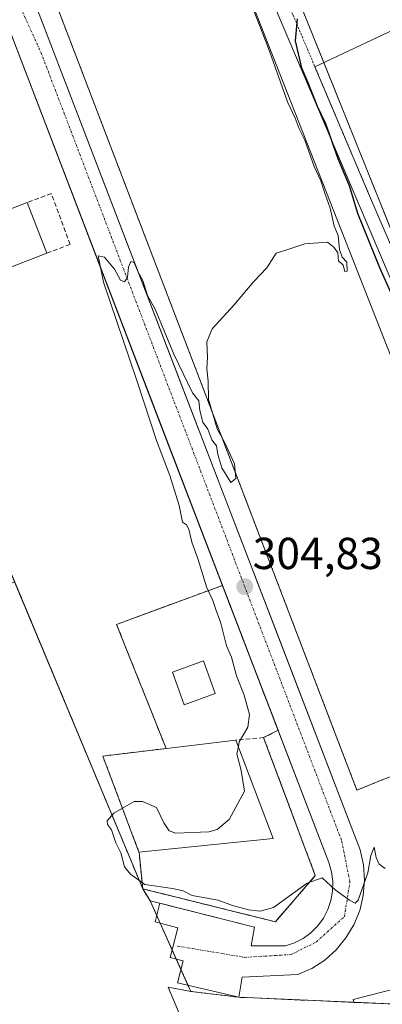
# Model space of a CAD drawing. Units: metres. Extents: x 584072 to 587532, y 4687309 to 4689654.
# Drawn here: x 587084 to 587165, y 4688385 to 4688606 of the extents above; entities that cross this region are included whole.
import ezdxf
from ezdxf.enums import TextEntityAlignment as Align

# ---------------------------------------------------------------- set-up
doc = ezdxf.new("R2010")
doc.units = ezdxf.units.M
doc.header["$MEASUREMENT"] = 0
for name, pattern in [('TRAZO_Y_PUNTO', [1, 0.5, -0.25, 0, -0.25]), ('TRAZOS', [0.75, 0.5, -0.25]), ('TRAZOSX2', [1.5, 1, -0.5])]:
    doc.linetypes.add(name, pattern=pattern)
for name, color, linetype, lineweight in [('Alambrada', 19, 'TRAZOS', 0), ('Carátula', 7, 'Continuous', 5), ('Cultivos leñosos', 92, 'Continuous', 0), ('Cultivos leñosos CxS', 92, 'Continuous', 0), ('Curva de nivel maestra', 36, 'Continuous', 30), ('Curva de nivel normal', 36, 'Continuous', 0), ('Edificación industrial', 135, 'Continuous', 13), ('Edificación industrial Cxs', 135, 'Continuous', 13), ('Edificación ligera', 1, 'Continuous', 0), ('Edificación ligera Cxs', 1, 'Continuous', 0), ('Elemento construido', 1, 'Continuous', 0), ('Explanada', 19, 'Continuous', 0), ('Explanada Cxs', 19, 'Continuous', 0), ('Muro lineal', 1, 'TRAZOSX2', 13), ('Núcleo urbano', 19, 'Continuous', 0), ('Núcleo urbano CxS', 19, 'Continuous', 0), ('Pastizal CxS', 92, 'Continuous', 0), ('Punto de cota en terreno', 7, 'Continuous', 0), ('Recinto industrial', 135, 'TRAZOSX2', 0), ('Recinto industrial CxS', 135, 'Continuous', 0), ('Rótulo de punto de cota en terreno', 19, 'Continuous', 0), ('Tendido', 6, 'Continuous', 0), ('Valla', 19, 'TRAZOS', 0), ('Vía urbana Cxs', 5, 'Continuous', 0), ('Vía urbana eje', 5, 'TRAZO_Y_PUNTO', 0), ('Área de servicio', 254, 'TRAZOSX2', 0), ('Área de servicio Cxs', 254, 'Continuous', 0)]:
    doc.layers.add(name, color=color, linetype=linetype, lineweight=lineweight)
doc.styles.add('Arial', font='txt', dxfattribs={"height": 0.2})

# ---------------------------------------------------------------- blocks, each defined once
blk = doc.blocks.new('5PATER')
at = {"layer": 'Carátula', "linetype": 'Continuous', "lineweight": 5}
h = blk.add_hatch(color=250, dxfattribs=at)
edge = h.paths.add_edge_path()
edge.add_ellipse((0, 0.01), major_axis=(-1.33, -1.34), ratio=0.999422, start_angle=0, end_angle=360)
blk = doc.blocks.new('*U184')
at = {"layer": 'Vía urbana Cxs', "color": 5, "linetype": 'Continuous', "lineweight": 0}
blk.add_polyline3d([(587084.76, 4688615.29, 305.3), (587120.35, 4688522.78, 304.97), (587142.03, 4688466.42, 304.84), (587158.66, 4688423.2, 304.84), (587159.91, 4688419.98, 304.92), (587160.66, 4688416.62, 304.98), (587160.89, 4688413.18, 305.01), (587160.6, 4688409.75, 305.06), (587159.8, 4688406.4, 305.09), (587158.49, 4688403.21, 305.12), (587156.72, 4688400.26, 305.18), (587154.52, 4688397.6, 305.23), (587151.95, 4688395.31, 305.27), (587149.06, 4688393.44, 305.3), (587145.91, 4688392.03, 305.34), (587133.49, 4688391.5, 305.5), (587132.75, 4688386.97, 305.64), (587118.98, 4688390.22, 305.89), (587120.22, 4688395.13, 305.63), (587117.38, 4688395.85, 305.63), (587119.06, 4688402.52, 305.66), (587113.95, 4688403.81, 305.85), (587115.01, 4688408.02, 305.68), (587136.23, 4688402.66, 305.59), (587135.49, 4688398.45, 305.46), (587143.18, 4688398.45, 305.33), (587145.22, 4688399.14, 305.3), (587147.13, 4688400.13, 305.27), (587148.87, 4688401.4, 305.23), (587150.39, 4688402.92, 305.18), (587151.66, 4688404.66, 305.13), (587152.66, 4688406.57, 305.1), (587153.35, 4688408.61, 305.08), (587153.72, 4688410.73, 305.04), (587153.76, 4688412.89, 305), (587153.47, 4688415.02, 304.96), (587152.87, 4688417.09, 304.91), (587113.49, 4688519.56, 304.97), (587077.6, 4688612.98, 305.3)], dxfattribs=at)

msp = doc.modelspace()

# ---------------------------------------------------------------- linework, layer by layer
at = {"layer": 'Alambrada', "color": 19, "linetype": 'TRAZOS', "lineweight": 0}
msp.add_polyline3d([(587128.81, 4688647.48, 301.48), (587123.92, 4688645.19, 303.89), (587121.94, 4688644.22, 304.88), (587094.12, 4688630.66, 305.67), (587088.64, 4688617.39, 305.44), (587159.17, 4688433.29, 304.92), (587164.86, 4688435.61, 304.6)], dxfattribs=at)
at = {"layer": 'Cultivos leñosos', "color": 92, "linetype": 'Continuous', "lineweight": 0}
for points in [[(587121.95, 4688388.29, 305.87), (587121.33, 4688389.66, 305.82), (587119.74, 4688393.21, 305.64), (587118.71, 4688395.51, 305.63), (587117.8, 4688397.53, 305.64), (587115.11, 4688403.52, 305.79), (587114.32, 4688405.28, 305.79), (587112.85, 4688408.56, 305.76), (587111.2, 4688411.23, 305.35), (587082.51, 4688479.93, 305.82)], [(587121.95, 4688388.29, 305.87), (587116.9, 4688389.22, 306.09), (587132.38, 4688352.58, 305.91), (587133.26, 4688350.5, 305.98), (587133.71, 4688349.43, 306.01), (587164.37, 4688339.2, 305.87), (587164.36, 4688339.15, 305.87), (587163.9, 4688333.78, 305.82), (587157.53, 4688259.54, 307.06)]]:
    msp.add_polyline3d(points, dxfattribs=at)
at = {"layer": 'Cultivos leñosos CxS', "color": 92, "linetype": 'Continuous', "lineweight": 0}
msp.add_polyline3d([(587121.95, 4688388.29, 305.87), (587116.9, 4688389.21, 306.09), (587133.71, 4688349.43, 306.01), (587164.37, 4688339.2, 305.87), (587157.53, 4688259.54, 307.06), (587142.75, 4688263.77, 306.8), (587141.95, 4688264, 306.79), (587077.61, 4688280.61, 305.32), (587077.47, 4688280.64, 305.32), (587077.39, 4688280.75, 305.34), (587079.17, 4688306.36, 306.65), (587083.76, 4688372.43, 306.6), (587083.76, 4688372.47, 306.6), (587065.1, 4688376.53, 307.2), (587007.45, 4688393.63, 306.07), (586998.87, 4688443.9, 306.39), (587039.77, 4688461.25, 307.63), (587082.32, 4688479.85, 305.86), (587082.51, 4688479.93, 305.82), (587111.2, 4688411.23, 305.35), (587112.85, 4688408.56, 305.76), (587121.95, 4688388.29, 305.87)], close=True, dxfattribs=at)
at = {"layer": 'Curva de nivel maestra', "color": 36, "linetype": 'Continuous', "lineweight": 30}
msp.add_polyline3d([(587200.81, 4688443.74, 300), (587203.11, 4688447.96, 300), (587202.87, 4688453.67, 300), (587200.58, 4688460.18, 300), (587197.71, 4688468.48, 300), (587195.59, 4688473.85, 300), (587192.17, 4688483.94, 300), (587190.36, 4688487.97, 300), (587187.16, 4688495.72, 300), (587180.53, 4688512.59, 300), (587176.88, 4688520.74, 300), (587172.48, 4688531.77, 300), (587164.27, 4688550.13, 300), (587159.37, 4688562.31, 300), (587157.51, 4688568.47, 300), (587154.99, 4688574.52, 300), (587152.17, 4688582.32, 300), (587150.37, 4688586.2, 300), (587148.25, 4688591.53, 300), (587146.83, 4688594.78, 300), (587145.43, 4688600.87, 300), (587145.88, 4688605.81, 300)], dxfattribs=at)
at = {"layer": 'Curva de nivel normal', "color": 36, "linetype": 'Continuous', "lineweight": 0}
for points in [[(587134.22, 4688612.46, 305), (587139.32, 4688599.43, 305), (587143.64, 4688587.26, 305), (587145.33, 4688583.61, 305), (587146.23, 4688581.18, 305), (587147.52, 4688578.7, 305), (587149.61, 4688572.79, 305), (587151.11, 4688569.61, 305), (587152.02, 4688566.63, 305), (587153.17, 4688563.44, 305), (587154.1, 4688559.41, 305), (587154.95, 4688557.34, 305), (587155.24, 4688554.21, 305), (587155.9, 4688552.51, 305), (587156.9, 4688551.37, 305), (587157, 4688549.37, 305), (587156.48, 4688549.28, 305), (587156.1, 4688550.71, 305), (587155.08, 4688551.7, 305), (587154.87, 4688553.48, 305), (587154.08, 4688554.69, 305), (587152.56, 4688555.84, 305), (587147.54, 4688555.48, 305), (587143.46, 4688554.15, 305), (587141.12, 4688553.38, 305), (587139, 4688550.15, 305), (587136.08, 4688547.07, 305), (587131.6, 4688541.74, 305), (587126.72, 4688536.45, 305), (587125.53, 4688533.59, 305), (587125.7, 4688530.12, 305), (587125.56, 4688527.57, 305), (587125.86, 4688524.74, 305), (587125.94, 4688520.74, 305), (587127.86, 4688514.11, 305), (587129.57, 4688511, 305), (587131.73, 4688506.28, 305), (587132.04, 4688503.02, 305), (587130.9, 4688502.1, 305), (587128.94, 4688505.4, 305), (587127.99, 4688508.35, 305), (587127.7, 4688510.32, 305), (587126.69, 4688511.64, 305), (587125.77, 4688514.06, 305), (587124.63, 4688515.58, 305), (587123.96, 4688518.25, 305), (587123.73, 4688520.35, 305), (587122.36, 4688522.15, 305), (587118.2, 4688530.82, 305), (587113.95, 4688540.9, 305), (587112.3, 4688543.9, 305), (587111.2, 4688547.32, 305), (587110.16, 4688549.12, 305), (587109.26, 4688551.33, 305), (587108.5, 4688551.57, 305), (587108.02, 4688550.29, 305), (587107.76, 4688548.06, 305), (587107.11, 4688546.99, 305), (587106.23, 4688547.37, 305), (587104.86, 4688549.82, 305), (587102.65, 4688552.48, 305), (587101.24, 4688552.8, 305), (587102.39, 4688546.95, 305), (587109.88, 4688524.93, 305), (587114.27, 4688511.51, 305), (587117.28, 4688503.7, 305), (587119.39, 4688496.96, 305), (587120.14, 4688493.25, 305), (587121, 4688492.61, 305), (587121.54, 4688491.66, 305), (587122.17, 4688488.79, 305), (587123.57, 4688485.11, 305), (587125.5, 4688478.8, 305), (587126.91, 4688475.74, 305), (587127.54, 4688473.68, 305), (587128.72, 4688470.64, 305), (587129.97, 4688465.59, 305), (587131.09, 4688463.04, 305), (587132.23, 4688458.85, 305), (587133.95, 4688454.52, 305), (587135.12, 4688450.23, 305), (587134.72, 4688447.41, 305), (587132.83, 4688444.07, 305), (587132.62, 4688443.04, 305)], [(587132.62, 4688443.04, 305), (587132.28, 4688441.39, 305), (587133.21, 4688437.68, 305), (587133.96, 4688433.06, 305), (587130.55, 4688426.74, 305), (587127.84, 4688424.51, 305), (587125.98, 4688423.97, 305), (587118.58, 4688423.67, 305), (587117.14, 4688424.17, 305), (587115.96, 4688425.97, 305), (587114.25, 4688429.41, 305), (587111.13, 4688430.76, 305), (587109.26, 4688430.74, 305), (587106.66, 4688429.27, 305)], [(587106.66, 4688429.27, 305), (587104.69, 4688428.16, 305), (587103.26, 4688426.42, 305), (587103.32, 4688425.63, 305), (587104.24, 4688424.42, 305), (587105.2, 4688421.55, 305), (587106.31, 4688419.28, 305), (587107.1, 4688416.17, 305), (587108.49, 4688414.53, 305), (587111.64, 4688412.2, 305), (587117.9, 4688411.3, 305), (587120.22, 4688410.76, 305), (587122.26, 4688409.71, 305), (587128.07, 4688408.68, 305), (587131.3, 4688407.52, 305), (587134.86, 4688406.55, 305), (587137.52, 4688406.24, 305), (587140.5, 4688407.06, 305), (587148.01, 4688412.49, 305), (587151.37, 4688413.7, 305), (587154.32, 4688411.04, 305), (587157.53, 4688408.68, 305), (587158.81, 4688408.01, 305), (587159.42, 4688408.69, 305), (587161.58, 4688414.77, 305), (587162.27, 4688418.72, 305), (587163, 4688420.57, 305), (587163.47, 4688418.23, 305), (587164.18, 4688416.75, 305), (587165.52, 4688415.8, 305)]]:
    msp.add_polyline3d(points, dxfattribs=at)
at = {"layer": 'Edificación industrial', "color": 135, "linetype": 'Continuous', "lineweight": 13}
for points in [[(587149.77, 4688595.08, 300.87), (587217.45, 4688626.96, 298.93), (587231.12, 4688596.79, 305.63)], [(587161.99, 4688566.24, 306.67), (587149.77, 4688595.08, 300.87)], [(587228.52, 4688412.27, 301.28), (587161.99, 4688566.24, 306.67)], [(587089.74, 4688553.41, 311.23), (587057.41, 4688540.88, 310.07), (587053.02, 4688552.2, 313.05), (587085.35, 4688564.73, 310.88)], [(587085.35, 4688564.73, 310.88), (587089.74, 4688553.41, 311.23)], [(587140.38, 4688422.5, 310.79), (587110.36, 4688419.45, 311.19), (587102.26, 4688440.93, 310.08), (587132.06, 4688444.51, 310.14)], [(587132.06, 4688444.51, 310.14), (587140.38, 4688422.5, 310.79)]]:
    msp.add_polyline3d(points, dxfattribs=at)
at = {"layer": 'Edificación industrial Cxs', "color": 135, "linetype": 'Continuous', "lineweight": 13}
for points in [[(587231.12, 4688596.79, 305.63), (587243.24, 4688570.88, 307.18), (587250.81, 4688574.42, 304.06), (587293.34, 4688483.47, 304.16), (587286.16, 4688480.11, 307.08), (587290.34, 4688471.18, 302.96), (587242.59, 4688448.85, 303.4), (587240.74, 4688452.82, 305.13), (587224.7, 4688445.3, 306.39), (587237.84, 4688416.41, 301.33), (587228.52, 4688412.27, 301.28), (587161.99, 4688566.24, 306.67), (587149.77, 4688595.08, 300.87), (587217.45, 4688626.96, 298.93), (587231.12, 4688596.79, 305.63)], [(587089.74, 4688553.41, 311.23), (587057.41, 4688540.88, 310.07), (587053.02, 4688552.2, 313.05), (587085.35, 4688564.73, 310.88), (587089.74, 4688553.41, 311.23)], [(587140.38, 4688422.5, 310.79), (587110.36, 4688419.45, 311.19), (587102.26, 4688440.93, 310.08), (587132.06, 4688444.51, 310.14), (587140.38, 4688422.5, 310.79)]]:
    msp.add_polyline3d(points, close=True, dxfattribs=at)
at = {"layer": 'Edificación ligera', "color": 1, "linetype": 'Continuous', "lineweight": 0}
msp.add_polyline3d([(587127.44, 4688454.93, 308.44), (587120.49, 4688452.4, 310.59), (587117.84, 4688459.68, 310.17), (587124.79, 4688462.2, 308.06), (587127.44, 4688454.93, 308.44)], dxfattribs=at)
at = {"layer": 'Edificación ligera Cxs', "color": 1, "linetype": 'Continuous', "lineweight": 0}
msp.add_polyline3d([(587127.44, 4688454.93, 308.44), (587120.49, 4688452.4, 310.59), (587117.84, 4688459.68, 310.17), (587124.79, 4688462.2, 308.06), (587127.44, 4688454.93, 308.44)], close=True, dxfattribs=at)
at = {"layer": 'Elemento construido', "color": 1, "linetype": 'Continuous', "lineweight": 0}
for points in [[(587084.76, 4688615.29, 305.28), (587158.66, 4688423.2, 304.79), (587159.91, 4688419.98, 304.9), (587160.66, 4688416.62, 304.95), (587160.89, 4688413.18, 304.99), (587160.6, 4688409.75, 305.05), (587159.8, 4688406.4, 305.08), (587158.49, 4688403.21, 305.12), (587156.72, 4688400.26, 305.19), (587154.52, 4688397.6, 305.23), (587151.95, 4688395.31, 305.29), (587149.06, 4688393.44, 305.31), (587145.91, 4688392.03, 305.39), (587133.49, 4688391.5, 305.52), (587132.75, 4688386.97, 305.65)], [(587112.85, 4688408.56, 306.27), (587136.23, 4688402.66, 306), (587135.49, 4688398.45, 305.46), (587143.18, 4688398.45, 305.32), (587145.22, 4688399.14, 305.27), (587147.13, 4688400.13, 305.23), (587148.87, 4688401.4, 305.19), (587150.39, 4688402.92, 305.16), (587151.66, 4688404.66, 305.11), (587152.66, 4688406.57, 305.06), (587153.35, 4688408.61, 305.03), (587153.72, 4688410.73, 305), (587153.76, 4688412.89, 304.95), (587153.47, 4688415.02, 304.92), (587152.87, 4688417.09, 304.89), (587077.6, 4688612.98, 305.23)]]:
    msp.add_polyline3d(points, dxfattribs=at)
at = {"layer": 'Explanada', "color": 19, "linetype": 'Continuous', "lineweight": 0}
for points in [[(587164.86, 4688435.61, 304.6), (587159.17, 4688433.29, 304.92), (587088.64, 4688617.39, 305.44), (587094.12, 4688630.66, 305.67), (587121.94, 4688644.22, 304.88)], [(587121.94, 4688644.22, 304.88), (587198.93, 4688448.65, 302.65)]]:
    msp.add_polyline3d(points, dxfattribs=at)
at = {"layer": 'Explanada Cxs', "color": 19, "linetype": 'Continuous', "lineweight": 0}
msp.add_polyline3d([(587198.93, 4688448.65, 302.65), (587164.86, 4688435.61, 304.6), (587159.17, 4688433.29, 304.92), (587088.64, 4688617.39, 305.44), (587094.12, 4688630.66, 305.67), (587121.94, 4688644.22, 304.88), (587198.93, 4688448.65, 302.65)], close=True, dxfattribs=at)
at = {"layer": 'Muro lineal', "color": 1, "linetype": 'TRAZOSX2', "lineweight": 13}
for points in [[(587089.74, 4688553.41, 311.23), (587094.95, 4688555.39, 305.36), (587090.72, 4688566.73, 305.6), (587085.35, 4688564.73, 310.88)], [(587111.2, 4688411.23, 306.86), (587140.9, 4688403.86, 306.26), (587149.85, 4688414.18, 306.88), (587138.27, 4688445.04, 305.58), (587132.06, 4688444.51, 310.14)]]:
    msp.add_polyline3d(points, dxfattribs=at)
at = {"layer": 'Núcleo urbano', "color": 19, "linetype": 'Continuous', "lineweight": 0}
for points in [[(587125.71, 4688660.66, 304.23), (587125.94, 4688660.08, 304.23), (587127.86, 4688655.31, 303.75), (587128.98, 4688652.54, 302.76), (587147, 4688607.84, 299.76), (587151.76, 4688596.02, 299.04), (587188.3, 4688505.35, 298.78), (587223.98, 4688416.81, 298.61), (587224.47, 4688415.61, 298.27), (587225.04, 4688414.2, 297.93)], [(587121.95, 4688388.29, 305.87), (587121.33, 4688389.66, 305.82), (587119.74, 4688393.21, 305.64), (587118.71, 4688395.51, 305.63), (587117.8, 4688397.53, 305.64), (587115.11, 4688403.52, 305.79), (587114.32, 4688405.28, 305.79), (587112.85, 4688408.56, 305.76), (587111.2, 4688411.23, 305.35), (587082.51, 4688479.93, 305.82)], [(587225.04, 4688414.2, 297.93), (587214.28, 4688408.54, 297.04), (587214, 4688408.39, 297.05), (587212.1, 4688407.39, 297.11), (587206.75, 4688405.13, 297.14), (587180.74, 4688394.13, 297.9), (587178.93, 4688393.36, 299.21), (587169.12, 4688389.22, 305.12), (587158.36, 4688386.44, 305.48), (587158.57, 4688385.84, 305.49)], [(587158.57, 4688385.84, 305.49), (587156.41, 4688385.93, 305.53), (587132.75, 4688386.97, 305.64), (587121.95, 4688388.29, 305.87)], [(587232.77, 4688326.27, 303.11), (587185.28, 4688336.51, 304.81), (587174.85, 4688340.09, 305.4), (587168.59, 4688385.4, 305.07), (587158.57, 4688385.84, 305.49)]]:
    msp.add_polyline3d(points, dxfattribs=at)
at = {"layer": 'Núcleo urbano CxS', "color": 19, "linetype": 'Continuous', "lineweight": 0}
for points in [[(587318.44, 4688463.37, 296.86), (587225.04, 4688414.2, 297.93), (587125.71, 4688660.66, 304.23), (587212.71, 4688711.56, 302.06), (587213.77, 4688703.6, 301.97), (587214.78, 4688696, 301.93), (587234.32, 4688645.8, 300.93), (587295.11, 4688517.46, 298), (587313.93, 4688479.13, 297.16), (587318.44, 4688463.37, 296.86)], [(587312.65, 4688307.16, 296.96), (587312.61, 4688308.26, 296.97), (587309.98, 4688308.9, 296.98), (587289.64, 4688317.33, 298.65), (587270.05, 4688319.58, 300.35), (587263.94, 4688320.28, 300.69), (587241.51, 4688324.39, 302.68), (587232.77, 4688326.27, 303.11), (587185.28, 4688336.51, 304.81), (587174.85, 4688340.09, 305.4), (587168.59, 4688385.4, 305.07), (587158.58, 4688385.84, 305.49), (587158.36, 4688386.44, 305.48), (587169.12, 4688389.21, 305.12), (587178.93, 4688393.36, 299.21), (587212.1, 4688407.39, 297.11), (587214.01, 4688408.39, 297.05), (587225.04, 4688414.2, 297.93), (587318.44, 4688463.37, 296.86), (587311.75, 4688434.58, 296.84), (587315.28, 4688359.5, 296.82), (587317.66, 4688307.65, 296.94), (587312.65, 4688307.16, 296.96)]]:
    msp.add_polyline3d(points, close=True, dxfattribs=at)
msp.add_polyline3d([(587125.71, 4688660.66, 304.23), (587225.04, 4688414.2, 297.93), (587225.04, 4688414.2, 297.93), (587214.01, 4688408.39, 297.05), (587212.1, 4688407.39, 297.11), (587178.93, 4688393.36, 299.21), (587169.12, 4688389.21, 305.12), (587158.36, 4688386.44, 305.48), (587158.58, 4688385.84, 305.49), (587156.41, 4688385.93, 305.53), (587132.75, 4688386.97, 305.64), (587121.95, 4688388.29, 305.87), (587112.85, 4688408.56, 305.76), (587111.2, 4688411.23, 305.35), (587082.51, 4688479.93, 305.82), (587081.07, 4688483.39, 306.27), (587079.56, 4688487.1, 306.75), (587073.89, 4688501.01, 306.79), (587051.58, 4688554.41, 305.91), (587036.75, 4688599.29, 305.44), (587035.05, 4688604.45, 306.09), (587034.28, 4688603.95, 306.12), (587030.99, 4688609.43, 306.11)], dxfattribs=at)
at = {"layer": 'Pastizal CxS', "color": 92, "linetype": 'Continuous', "lineweight": 0}
for points in [[(587121.95, 4688388.29, 305.87), (587116.9, 4688389.22, 306.09), (587132.38, 4688352.58, 305.91), (587133.26, 4688350.5, 305.98), (587133.71, 4688349.43, 306.01), (587164.37, 4688339.2, 305.87), (587164.36, 4688339.15, 305.87), (587163.9, 4688333.78, 305.82), (587157.53, 4688259.54, 307.06)], [(587158.57, 4688385.84, 305.49), (587156.41, 4688385.93, 305.53), (587132.75, 4688386.97, 305.64), (587121.95, 4688388.29, 305.87)], [(587232.77, 4688326.27, 303.11), (587185.28, 4688336.51, 304.81), (587174.85, 4688340.09, 305.4), (587168.59, 4688385.4, 305.07), (587158.57, 4688385.84, 305.49)]]:
    msp.add_polyline3d(points, dxfattribs=at)
msp.add_polyline3d([(587121.95, 4688388.29, 305.87), (587132.75, 4688386.97, 305.64), (587156.41, 4688385.93, 305.53), (587158.58, 4688385.84, 305.49), (587168.59, 4688385.4, 305.07), (587174.85, 4688340.09, 305.4), (587185.28, 4688336.51, 304.81), (587232.77, 4688326.27, 303.11), (587232.24, 4688320.89, 303.63), (587232.31, 4688317.18, 303.68), (587232.89, 4688286.59, 303.55), (587230.48, 4688285.78, 304), (587229.64, 4688285.04, 304.07), (587228.69, 4688283.25, 304.1), (587228.37, 4688265.87, 303.97), (587227.31, 4688245.97, 304.61), (587227.28, 4688245.69, 304.54), (587219.82, 4688241.68, 306), (587211.17, 4688244.16, 307.09), (587157.53, 4688259.54, 307.06), (587164.37, 4688339.2, 305.87), (587133.71, 4688349.43, 306.01), (587116.9, 4688389.21, 306.09), (587121.95, 4688388.29, 305.87)], close=True, dxfattribs=at)
at = {"layer": 'Recinto industrial', "color": 135, "linetype": 'TRAZOSX2', "lineweight": 0}
for points in [[(587111.2, 4688411.23, 305.35), (587081.07, 4688483.39, 306.27)], [(587112.85, 4688408.56, 305.76), (587111.2, 4688411.23, 305.35)], [(587114.32, 4688405.28, 305.79), (587112.85, 4688408.56, 305.76)], [(587115.11, 4688403.52, 305.79), (587114.32, 4688405.28, 305.79)], [(587117.8, 4688397.53, 305.64), (587115.11, 4688403.52, 305.79)], [(587118.71, 4688395.51, 305.63), (587117.8, 4688397.53, 305.64)], [(587119.74, 4688393.21, 305.64), (587118.71, 4688395.51, 305.63)], [(587121.33, 4688389.66, 305.82), (587119.74, 4688393.21, 305.64)], [(587132.75, 4688386.97, 305.64), (587121.95, 4688388.29, 305.87), (587121.33, 4688389.66, 305.82)], [(587168.59, 4688385.4, 305.07), (587132.75, 4688386.97, 305.64)]]:
    msp.add_polyline3d(points, dxfattribs=at)
at = {"layer": 'Recinto industrial CxS', "color": 135, "linetype": 'Continuous', "lineweight": 0}
msp.add_polyline3d([(587314.19, 4688247, 297.07), (587314.19, 4688252.61, 297.02), (587314.19, 4688252.64, 297.02), (587314.19, 4688256.57, 296.98), (587312.61, 4688308.26, 296.97), (587309.98, 4688308.9, 296.98), (587289.64, 4688317.33, 298.65), (587270.05, 4688319.58, 300.35), (587263.94, 4688320.28, 300.69), (587241.51, 4688324.39, 302.68), (587185.28, 4688336.51, 304.81), (587174.85, 4688340.09, 305.4), (587168.59, 4688385.4, 305.07), (587132.75, 4688386.97, 305.64), (587121.95, 4688388.29, 305.87), (587112.85, 4688408.56, 305.76), (587111.2, 4688411.23, 305.35), (587081.07, 4688483.39, 306.27)], dxfattribs=at)
at = {"layer": 'Tendido', "color": 6, "linetype": 'Continuous', "lineweight": 0}
msp.add_polyline3d([(587123.17, 4688649.88, 303.88), (587204.66, 4688458.56, 299.01), (587285.57, 4688319.71, 299.72), (587291.03, 4688210.19, 297.15), (587210.91, 4688013.98, 308.07), (587115.23, 4687891.43, 307.2), (587066.68, 4687829.65, 306.69)], dxfattribs=at)
at = {"layer": 'Valla', "color": 19, "linetype": 'TRAZOS', "lineweight": 0}
msp.add_polyline3d([(587161.99, 4688566.24, 306.67), (587144.8, 4688606.8, 300.62), (587127.22, 4688651.53, 303.53), (587181.64, 4688682.78, 301.64), (587209.74, 4688699.59, 302.3), (587211.6, 4688700.81, 302.2), (587210.43, 4688690.53, 302.05), (587211.29, 4688683.23, 301.95), (587212.91, 4688679.35, 301.73), (587228.65, 4688646.58, 300.99), (587235.99, 4688631.3, 301.94)], dxfattribs=at)
at = {"layer": 'Vía urbana Cxs', "color": 5, "linetype": 'Continuous', "lineweight": 0}
for points in [[(587084.76, 4688615.29, 305.3), (587120.35, 4688522.78, 304.97), (587142.03, 4688466.42, 304.84), (587158.66, 4688423.2, 304.84), (587159.91, 4688419.98, 304.92), (587160.66, 4688416.62, 304.98), (587160.89, 4688413.18, 305.01), (587160.6, 4688409.75, 305.06), (587159.8, 4688406.4, 305.09), (587158.49, 4688403.21, 305.12), (587156.72, 4688400.26, 305.18), (587154.52, 4688397.6, 305.23), (587151.95, 4688395.31, 305.27), (587149.06, 4688393.44, 305.3), (587145.91, 4688392.03, 305.34), (587133.49, 4688391.5, 305.5), (587132.75, 4688386.97, 305.64)], [(587115.01, 4688408.02, 305.68), (587136.23, 4688402.66, 305.59), (587135.49, 4688398.45, 305.46), (587143.18, 4688398.45, 305.33), (587145.22, 4688399.14, 305.3), (587147.13, 4688400.13, 305.27), (587148.87, 4688401.4, 305.23), (587150.39, 4688402.92, 305.18), (587151.66, 4688404.66, 305.13), (587152.66, 4688406.57, 305.1), (587153.35, 4688408.61, 305.08), (587153.72, 4688410.73, 305.04), (587153.76, 4688412.89, 305), (587153.47, 4688415.02, 304.96), (587152.87, 4688417.09, 304.91), (587113.49, 4688519.56, 304.97), (587077.6, 4688612.98, 305.3)], [(587132.75, 4688386.97, 305.64), (587118.98, 4688390.22, 305.89), (587120.22, 4688395.13, 305.63), (587117.38, 4688395.85, 305.63), (587119.06, 4688402.52, 305.66), (587113.95, 4688403.81, 305.85), (587115.01, 4688408.02, 305.68)]]:
    msp.add_polyline3d(points, dxfattribs=at)
at = {"layer": 'Vía urbana eje', "color": 5, "linetype": 'TRAZO_Y_PUNTO', "lineweight": 0}
msp.add_polyline3d([(587119.01, 4688398.41, 305.65), (587134.07, 4688395.9, 305.45), (587144.43, 4688396.53, 305.3), (587150.08, 4688399.35, 305.19), (587156.35, 4688405, 305.07), (587157.61, 4688412.85, 304.97), (587155.71, 4688422.09, 304.78), (587088.56, 4688597.9, 305.16), (587073.03, 4688632.43, 305.27)], dxfattribs=at)
at = {"layer": 'Área de servicio', "color": 254, "linetype": 'TRAZOSX2', "lineweight": 0}
for points in [[(587116.43, 4688442.63, 305.31), (587105.34, 4688470.38, 305.09), (587129.05, 4688479.09, 304.9)], [(587129.05, 4688479.09, 304.9), (587141.5, 4688446.69, 304.79)], [(587138.27, 4688445.04, 304.89), (587149.85, 4688414.18, 304.98), (587140.9, 4688403.86, 305.5), (587111.2, 4688411.23, 305.35)], [(587141.5, 4688446.69, 304.79), (587138.27, 4688445.04, 304.89)], [(587110.38, 4688419.45, 304.9), (587110.36, 4688419.45, 304.9), (587102.26, 4688440.93, 305.07), (587116.43, 4688442.63, 305.31)], [(587111.2, 4688411.23, 305.35), (587110.38, 4688419.45, 304.9)]]:
    msp.add_polyline3d(points, dxfattribs=at)
at = {"layer": 'Área de servicio Cxs', "color": 254, "linetype": 'Continuous', "lineweight": 0}
msp.add_polyline3d([(587111.2, 4688411.23, 305.35), (587110.38, 4688419.45, 304.9), (587110.36, 4688419.45, 304.9), (587102.26, 4688440.93, 305.07), (587116.43, 4688442.63, 305.31), (587105.34, 4688470.38, 305.09), (587129.05, 4688479.09, 304.9), (587141.5, 4688446.69, 304.79), (587138.27, 4688445.04, 304.89), (587149.85, 4688414.18, 304.98), (587140.9, 4688403.86, 305.5), (587111.2, 4688411.23, 305.35)], close=True, dxfattribs=at)

# ---------------------------------------------------------------- block references
at = {"layer": 'Punto de cota en terreno', "linetype": 'Continuous', "lineweight": 0}
msp.add_blockref('5PATER', (587134.06, 4688478.8, 304.83), dxfattribs=at)
at = {"layer": 'Vía urbana Cxs', "color": 5, "linetype": 'Continuous', "lineweight": 0}
msp.add_blockref('*U184', (0, 0), dxfattribs=at)

# ---------------------------------------------------------------- texts
at = {"layer": 'Rótulo de punto de cota en terreno', "color": 19, "linetype": 'Continuous', "lineweight": 0, "style": 'Arial'}
msp.add_text('304,83', height=7, dxfattribs=at).set_placement((587135.82, 4688480.56), align=Align.BOTTOM_LEFT)

doc.saveas('drawing.dxf')
